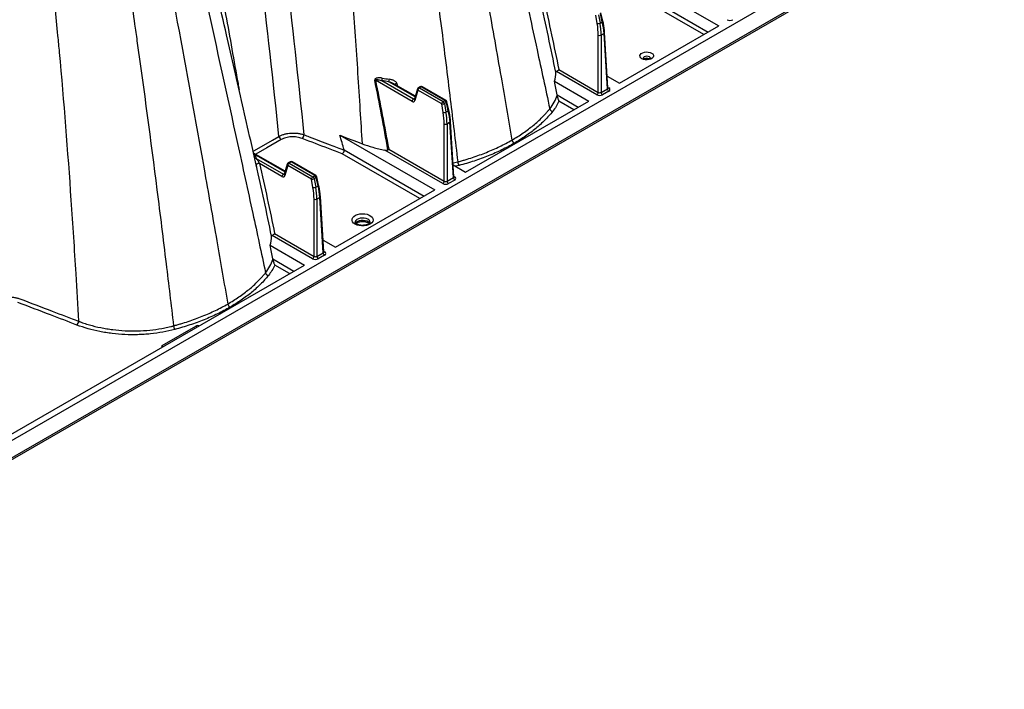
# Model space of a CAD drawing. Units: millimetres. Extents: x 848 to 35900, y 596 to 21728.
# Drawn here: x 3248 to 3717, y 12703 to 13022 of the extents above; entities that cross this region are included whole.
import ezdxf

# ---------------------------------------------------------------- set-up
doc = ezdxf.new("R2010")
doc.units = ezdxf.units.MM
doc.header["$LTSCALE"] = 85

msp = doc.modelspace()

# ---------------------------------------------------------------- linework, layer by layer
at = {"color": 7, "linetype": 'Continuous', "lineweight": 25}
for p, q in [((2610.09, 12446.63), (3716.56, 13085.38)), ((3717.05, 13086.47), (2610.58, 12447.72)), ((3671.11, 13068.23), (2610.58, 12456)), ((3535.79, 13045.47), (3580.98, 13019.39)), ((3573.85, 13015.27), (3536.88, 13036.62)), ((3537.81, 13038.48), (3575.94, 13016.47)), ((3522.97, 13020.51), (3522.26, 13024.54)), ((3523.59, 13024.73), (3524.3, 13020.69)), ((3525.39, 13021.33), (3524.47, 13025.24)), ((3525.67, 13021.72), (3524.75, 13025.63)), ((3524.3, 13020.69), (3525.39, 13021.33)), ((3533.66, 12992.07), (3580.98, 13019.39)), ((3523.47, 12987.68), (3523.47, 13014.99)), ((3526.22, 13015.8), (3524.82, 13014.99)), ((3524.82, 13014.99), (3524.82, 12987.68)), ((3527.81, 12989.41), (3526.22, 13015.8)), ((3528.09, 12989.81), (3526.5, 13016.22)), ((3504.68, 12998.53), (3523.47, 12987.68)), ((3434.75, 12983.4), (3417.25, 12993.5)), ((3522.8, 12986.54), (3503.51, 12997.68)), ((3527.75, 12995.48), (3533.66, 12992.07)), ((3420.24, 12993.3), (3435.42, 12984.54)), ((3436.18, 12985.58), (3423.7, 12992.79)), ((3436.26, 12985.86), (3425.68, 12991.97)), ((3427.5, 12991.89), (3427.82, 12990.73)), ((3437.28, 12989.31), (3435.84, 12984.45)), ((3438.6, 12990.37), (3437.72, 12989.86)), ((3439.08, 12990.33), (3438.2, 12989.82)), ((3438.2, 12989.82), (3449.5, 12983.29)), ((3450.38, 12983.8), (3439.08, 12990.33)), ((3450.86, 12983.85), (3439.56, 12990.37)), ((3502.62, 12992.96), (3518.91, 12983.56)), ((3524.82, 12987.68), (3527.81, 12989.41)), ((3528.08, 12990.06), (3528.49, 12989.82)), ((3435.42, 12984.54), (3435.96, 12984.85)), ((3435.84, 12984.45), (3435.83, 12984.43)), ((3437.52, 12988.68), (3436.08, 12983.82)), ((3448.83, 12982.15), (3437.52, 12988.68)), ((3503.8, 12986.46), (3513.87, 12980.64)), ((3528.49, 12988.27), (3525.49, 12986.54)), ((3449.54, 12978.11), (3448.83, 12982.15)), ((3449.5, 12983.29), (3450.38, 12983.8)), ((3451.04, 12982.85), (3450.15, 12982.34)), ((3450.15, 12982.34), (3450.86, 12978.3)), ((3451.95, 12978.93), (3451.04, 12982.85)), ((3452.23, 12979.33), (3451.31, 12983.24)), ((3460.22, 12949.68), (3518.91, 12983.56)), ((3511.79, 12979.44), (3504.7, 12983.53)), ((3450.86, 12978.3), (3451.95, 12978.93)), ((3450.04, 12945.29), (3450.04, 12972.6)), ((3452.78, 12973.4), (3451.38, 12972.6)), ((3451.38, 12972.6), (3451.38, 12945.29)), ((3454.38, 12947.02), (3452.78, 12973.4)), ((3454.66, 12947.41), (3453.06, 12973.82)), ((3400.29, 12967.25), (3445.48, 12941.16)), ((3374.19, 12950.03), (3359.13, 12958.72)), ((3359.46, 12958.21), (3359.2, 12958.43)), ((3374.11, 12949.75), (3359.46, 12958.21)), ((3360.35, 12956.22), (3373.35, 12948.71)), ((3438.35, 12937.05), (3401.38, 12958.39)), ((3402.31, 12960.26), (3440.44, 12938.25)), ((3449.36, 12944.15), (3421.64, 12960.15)), ((3423.57, 12960.57), (3450.04, 12945.29)), ((3360.62, 12952.17), (3360.41, 12953.09)), ((3372.68, 12947.57), (3362, 12953.73)), ((3375.22, 12953.48), (3373.78, 12948.62)), ((3375.46, 12952.85), (3374.02, 12947.99)), ((3386.76, 12946.32), (3375.46, 12952.85)), ((3376.54, 12954.54), (3375.66, 12954.04)), ((3377.01, 12954.5), (3376.13, 12953.99)), ((3376.13, 12953.99), (3387.44, 12947.46)), ((3388.32, 12947.97), (3377.01, 12954.5)), ((3388.79, 12948.02), (3377.49, 12954.54)), ((3454.32, 12953.09), (3460.22, 12949.68)), ((3457.1, 12952.81), (3455.46, 12952.43)), ((3373.35, 12948.71), (3373.89, 12949.02)), ((3373.78, 12948.62), (3373.77, 12948.6)), ((3387.44, 12947.46), (3388.32, 12947.97)), ((3388.97, 12947.02), (3388.09, 12946.51)), ((3389.89, 12943.1), (3388.97, 12947.02)), ((3390.17, 12943.5), (3389.25, 12947.41)), ((3451.38, 12945.29), (3454.38, 12947.02)), ((3454.64, 12947.67), (3455.05, 12947.43)), ((3387.47, 12942.28), (3386.76, 12946.32)), ((3388.09, 12946.51), (3388.8, 12942.47)), ((3388.8, 12942.47), (3389.89, 12943.1)), ((3455.05, 12945.88), (3452.06, 12944.15)), ((3390.72, 12937.57), (3389.32, 12936.77)), ((3392.31, 12911.19), (3390.72, 12937.57)), ((3392.59, 12911.58), (3391, 12937.99)), ((3398.16, 12913.85), (3445.48, 12941.16)), ((3387.97, 12909.46), (3387.97, 12936.77)), ((3389.32, 12936.77), (3389.32, 12909.46)), ((3387.3, 12908.32), (3368.01, 12919.45)), ((3369.18, 12920.31), (3387.97, 12909.46)), ((3367.12, 12914.74), (3383.41, 12905.33)), ((3392.25, 12917.26), (3398.16, 12913.85)), ((3389.32, 12909.46), (3392.31, 12911.19)), ((3392.99, 12910.05), (3389.99, 12908.32)), ((3392.58, 12911.84), (3392.99, 12911.6)), ((3189.22, 12793.23), (3383.41, 12905.33)), ((3368.29, 12908.24), (3378.37, 12902.42)), ((3376.28, 12901.22), (3369.2, 12905.31)), ((3315.55, 12866.91), (3331.67, 12876.22))]:
    msp.add_line(p, q, dxfattribs=at)
at = {"color": 7, "linetype": 'Continuous', "lineweight": 25, "flags": 128}
for points in [[(3544.3, 13003.77), (3543.74, 13004.2), (3543.42, 13004.71), (3543.35, 13005.24), (3543.55, 13005.76), (3543.99, 13006.23), (3544.65, 13006.61), (3545.46, 13006.87), (3546.37, 13006.98), (3547.3, 13006.95), (3548.17, 13006.76), (3548.91, 13006.44), (3549.46, 13006.01), (3549.79, 13005.51), (3549.86, 13004.97), (3549.66, 13004.45), (3549.21, 13003.98), (3548.56, 13003.6), (3547.74, 13003.34), (3546.84, 13003.23), (3545.91, 13003.27), (3545.04, 13003.45), (3544.3, 13003.77)], [(3547.85, 13004.62), (3547.28, 13004.84), (3546.6, 13004.92), (3545.93, 13004.84), (3545.36, 13004.62), (3544.98, 13004.29), (3544.84, 13003.9), (3544.84, 13003.89)], [(3548.36, 13003.89), (3548.36, 13003.9), (3548.23, 13004.29), (3547.85, 13004.62)], [(3358.93, 12959.6), (3359.63, 12960), (3368.12, 12964.9), (3371.26, 12966.71)], [(3372.29, 12965.15), (3365.42, 12961.19), (3360.14, 12958.14)], [(3359.46, 12958.21), (3359.3, 12958.2), (3359.24, 12958.2)], [(3362, 12953.73), (3361.77, 12953.75), (3361.51, 12953.73), (3361.22, 12953.68), (3360.95, 12953.59), (3360.71, 12953.49), (3360.53, 12953.38), (3360.42, 12953.26), (3360.4, 12953.16)], [(3454.26, 12954.03), (3456.48, 12954.55), (3456.48, 12954.55), (3456.48, 12954.55)], [(3407.53, 12924.82), (3406.81, 12925.35), (3406.31, 12925.97), (3406.07, 12926.63), (3406.11, 12927.31), (3406.41, 12927.96), (3406.97, 12928.55), (3407.75, 12929.06), (3408.71, 12929.45), (3409.8, 12929.7), (3410.96, 12929.8), (3412.12, 12929.74), (3413.24, 12929.52), (3414.23, 12929.17), (3415.06, 12928.69), (3415.68, 12928.11), (3416.05, 12927.47), (3416.15, 12926.8), (3415.98, 12926.13), (3415.54, 12925.5), (3414.87, 12924.95), (3414, 12924.5), (3412.97, 12924.18), (3411.83, 12924), (3410.66, 12923.98), (3409.51, 12924.12), (3408.45, 12924.4), (3407.53, 12924.82)], [(3413.61, 12927.13), (3412.84, 12927.46), (3411.94, 12927.67), (3410.98, 12927.73), (3410.03, 12927.63), (3409.16, 12927.39), (3408.43, 12927.02), (3407.9, 12926.56), (3407.61, 12926.03), (3407.56, 12925.65)], [(3407.72, 12925.29), (3407.74, 12925.32), (3408.15, 12925.82), (3408.78, 12926.24), (3409.59, 12926.54), (3410.5, 12926.71), (3411.46, 12926.73), (3412.4, 12926.6), (3413.23, 12926.33), (3413.91, 12925.94), (3414.38, 12925.45), (3414.47, 12925.31)]]:
    msp.add_lwpolyline(points, dxfattribs=at)
at = {"color": 7, "linetype": 'Continuous', "lineweight": 25}
for centre, radius, start, end in [((3525.23, 13021.73), 0.439, 291.6203, 357.9606), ((3523.36, 13022.55), 2.08, 259.3116, 296.7848), ((3524.15, 13016.4), 1.56, 244.4741, 295.5259), ((3526.01, 13016.24), 0.485, 295.2558, 357.6413), ((3546.6, 13001.22), 2.72, 65.1796, 114.8672), ((3416.98, 12992.1), 1.42, 78.9653, 92.1026), ((3417.26, 12994.61), 3.25, 336.34, 357.6494), ((3419.55, 12994.09), 4.35, 342.5421, 358.2611), ((3427.74, 12990.09), 1.82, 97.8409, 131.002), ((3437.9, 12989.18), 0.628, 168.1574, 233.4014), ((3438.2, 12989.04), 0.953, 119.9973, 163.4659), ((3438.99, 12988.58), 1.47, 122.6951, 176.1501), ((3437.92, 12989.44), 0.472, 53.8497, 114.8398), ((3439.08, 12989.55), 0.953, 60.0027, 119.9973), ((3438.8, 12989.95), 0.472, 53.8497, 114.8398), ((3439.36, 12989.96), 0.459, 64.1987, 127.1117), ((3529.28, 12989.51), 1.47, 183.8499, 237.3049), ((3528.2, 12990.25), 0.519, 258.5647, 304.3204), ((3436.21, 12983.3), 1.47, 122.6951, 176.1501), ((3436.46, 12984.32), 0.628, 168.1574, 233.4014), ((3522, 12987.78), 1.47, 302.6951, 356.1501), ((3526.29, 12987.78), 1.47, 183.8499, 237.3049), ((3450.3, 12982.05), 1.47, 122.6951, 176.1501), ((3449.22, 12984.2), 2.08, 259.3116, 296.7848), ((3448.69, 12982.04), 1.49, 11.6278, 57.0661), ((3450.66, 12983.42), 0.471, 65.1394, 126.171), ((3449.57, 12982.55), 1.49, 11.6278, 57.0661), ((3450.38, 12983.02), 0.953, 13.2198, 60.0027), ((3450.87, 12983.26), 0.439, 291.6203, 357.9606), ((3502.17, 12980.37), 1.88, 195.3701, 255.0879), ((3449.92, 12980.16), 2.08, 259.3116, 296.7848), ((3451.79, 12979.34), 0.439, 291.6203, 357.9606), ((3450.71, 12974.01), 1.56, 244.4741, 295.5259), ((3452.58, 12973.84), 0.485, 295.2558, 357.6413), ((3373.57, 12967.13), 2.35, 190.1891, 237.0624), ((3380.28, 12967.71), 2.87, 315.1884, 355.4032), ((3484.64, 12965.36), 2.35, 190.1233, 237.0708), ((3360.2, 12957.12), 0.914, 233.1547, 279.0847), ((3375.83, 12953.35), 0.628, 168.1574, 233.4014), ((3376.13, 12953.21), 0.953, 119.9973, 163.4659), ((3376.93, 12952.75), 1.47, 122.6951, 176.1501), ((3375.85, 12953.61), 0.472, 53.8497, 114.8398), ((3377.01, 12953.72), 0.953, 60.0027, 119.9973), ((3376.73, 12954.12), 0.472, 53.8497, 114.8398), ((3377.29, 12954.12), 0.471, 65.1394, 126.171), ((3460.08, 12954.84), 3.61, 184.744, 214.2835), ((3374.15, 12947.47), 1.47, 122.6951, 176.1501), ((3374.39, 12948.49), 0.628, 168.1574, 233.4014), ((3388.23, 12946.22), 1.47, 122.6951, 176.1501), ((3386.62, 12946.21), 1.49, 11.6278, 57.0661), ((3388.6, 12947.59), 0.471, 65.1394, 126.171), ((3387.51, 12946.72), 1.49, 11.6278, 57.0661), ((3388.32, 12947.19), 0.953, 13.2198, 60.0027), ((3388.81, 12947.43), 0.439, 291.6203, 357.9606), ((3455.85, 12947.12), 1.47, 183.8499, 237.3049), ((3454.76, 12947.86), 0.519, 258.5647, 304.3204), ((3387.15, 12948.37), 2.08, 259.3116, 296.7848), ((3387.86, 12944.33), 2.08, 259.3116, 296.7848), ((3389.73, 12943.51), 0.439, 291.6203, 357.9606), ((3448.57, 12945.39), 1.47, 302.6951, 356.1501), ((3452.85, 12945.39), 1.47, 183.8499, 237.3049), ((3390.51, 12938.01), 0.485, 295.2558, 357.6413), ((3388.65, 12938.18), 1.56, 244.4741, 295.5259), ((3412.9, 12925.52), 1.76, 4.3365, 66.0322), ((3386.5, 12909.56), 1.47, 302.6951, 356.1501), ((3390.79, 12909.56), 1.47, 183.8499, 237.3049), ((3393.78, 12911.29), 1.47, 183.8499, 237.3049), ((3392.69, 12912.03), 0.519, 258.5647, 304.3204), ((3366.67, 12902.15), 1.88, 195.3701, 255.0879), ((3349.14, 12887.14), 2.35, 190.1233, 237.0708), ((3272.87, 12878.73), 2.87, 315.2495, 355.4559), ((3324.58, 12876.62), 3.61, 184.744, 214.2835), ((3331.19, 12875.47), 0.886, 13.7746, 57.3198), ((3315.07, 12866.17), 0.886, 13.7746, 57.3198)]:
    msp.add_arc(centre, radius, start, end, dxfattribs=at)
for centre, major_axis, ratio, start_param, end_param in [((3586.21, 13023.15), (1.91, 0), 0.577991, 3.9276, 5.497178), ((3503.92, 13025.46), (-13.06, 24.36), 0.597163, 3.980697, 4.20759), ((3504.6, 13025.82), (-13.54, 25.18), 0.596517, 3.980031, 4.206924), ((3506.04, 13026.66), (-14.99, 24.35), 0.557587, 3.946205, 4.173098), ((3527.14, 12989.83), (0.956, -0.057), 0.573806, 5.532753, 6.352401), ((3527.14, 12989.05), (1.91, 0), 0.576585, 5.498396, 7.067974), ((3435.47, 12985.34), (-0.422, 0.855), 0.616083, 2.396361, 3.006242), ((3524.15, 12987.32), (1.91, 0), 0.577991, 3.9276, 5.497178), ((3524.15, 12988.1), (0.953, 0), 0.619674, 3.9276, 5.497178), ((3434.79, 12984.98), (-0.9, 1.68), 0.597163, 2.374994, 3.683991), ((3430.49, 12983.07), (-13.06, 24.36), 0.597163, 3.980697, 4.20759), ((3431.16, 12983.43), (-13.54, 25.18), 0.596517, 3.980031, 4.206924), ((3432.61, 12984.26), (-14.99, 24.35), 0.557587, 3.946205, 4.173098), ((3372.73, 12949.15), (-0.9, 1.68), 0.597163, 2.374994, 3.683991), ((3373.4, 12949.51), (-0.422, 0.855), 0.616083, 2.396361, 3.006242), ((3453.7, 12947.43), (0.956, -0.057), 0.573806, 5.532753, 6.352401), ((3453.7, 12946.65), (1.91, 0), 0.576585, 5.498396, 7.067974), ((3368.42, 12947.24), (-13.06, 24.36), 0.597163, 3.980697, 4.20759), ((3369.1, 12947.6), (-13.54, 25.18), 0.596517, 3.980031, 4.206924), ((3370.54, 12948.43), (-14.99, 24.35), 0.557587, 3.946205, 4.173098), ((3450.71, 12944.93), (1.91, 0), 0.577991, 3.9276, 5.497178), ((3450.71, 12945.7), (0.953, 0), 0.619674, 3.9276, 5.497178), ((3388.65, 12909.88), (0.953, 0), 0.619674, 3.9276, 5.497178), ((3391.64, 12911.6), (0.956, -0.057), 0.573806, 5.532753, 6.352401), ((3391.64, 12910.82), (1.91, 0), 0.576585, 5.498396, 7.067974), ((3388.65, 12909.1), (1.91, 0), 0.577991, 3.9276, 5.497178), ((3332.48, 12875.75), (1.14, 0), 0.577464, 0.977592, 2.356042), ((3316.36, 12866.44), (1.14, 0), 0.577112, 2.356347, 3.734797)]:
    msp.add_ellipse(centre, major_axis=major_axis, ratio=ratio, start_param=start_param, end_param=end_param, dxfattribs=at)
for points, knots in [([(3424.63, 13305.56), (3437.01, 13262.41), (3447.72, 13219.93), (3459.48, 13166.46), (3463.99, 13146.05), (3468.98, 13123.49), (3476.45, 13089.57), (3484.62, 13052.43), (3493.89, 13010), (3498.33, 12989.38), (3500.36, 12979.88)], [0, 0, 0, 0, 0.3729743, 0.3729743, 0.4774786, 0.5590589, 0.5825661, 0.7909914, 0.8954957, 0.9824814, 0.9824814, 0.9824814, 0.9824814]), ([(3414.07, 13298.09), (3426.47, 13254.88), (3436.82, 13211.86), (3447.34, 13157.39), (3451.31, 13136.61), (3455.64, 13113.61), (3462.09, 13078.94), (3469.06, 13040.67), (3476.84, 12996.68), (3480.58, 12975.11), (3482.33, 12964.95)], [0, 0, 0, 0, 0.3729743, 0.3729743, 0.4774786, 0.5590589, 0.5825661, 0.7909914, 0.8954957, 0.9856401, 0.9856401, 0.9856401, 0.9856401]), ([(3399.57, 13291.09), (3411.95, 13247.94), (3421.32, 13204.68), (3430.28, 13149.6), (3433.58, 13128.5), (3437.01, 13105.04), (3442.01, 13069.69), (3447.21, 13030.84), (3452.7, 12986.22), (3455.29, 12964.54), (3456.48, 12954.55)], [0, 0, 0, 0, 0.3729743, 0.3729743, 0.4774786, 0.5590589, 0.5825661, 0.7909914, 0.8954957, 0.9824814, 0.9824814, 0.9824814, 0.9824814]), ([(3371.26, 12966.71), (3368.5, 12992.9), (3365.64, 13019.13), (3360.99, 13058.42), (3359.38, 13071.52), (3357.28, 13087.86), (3356.86, 13091.13), (3355.99, 13097.67), (3355.55, 13100.94), (3354.21, 13110.74), (3353.27, 13117.28), (3351.32, 13130.36), (3350.3, 13136.9), (3348.2, 13149.98), (3347.11, 13156.52), (3344.83, 13169.59), (3343.64, 13176.13), (3341.18, 13189.19), (3339.9, 13195.71), (3335.95, 13215.27), (3333.14, 13228.29), (3328.7, 13247.82), (3327.18, 13254.32), (3324.07, 13267.33), (3322.48, 13273.84), (3320.85, 13280.34)], [0, 0, 0, 0, 0.25, 0.25, 0.375, 0.375, 0.40625, 0.40625, 0.4375, 0.4375, 0.5, 0.5, 0.5625, 0.5625, 0.625, 0.625, 0.6875, 0.6875, 0.75, 0.75, 0.875, 0.875, 0.9375, 0.9375, 1, 1, 1, 1]), ([(3332.32, 13283.55), (3333.96, 13277), (3335.57, 13270.44), (3338.71, 13257.33), (3340.25, 13250.77), (3344.73, 13231.1), (3347.57, 13217.97), (3351.56, 13198.26), (3352.84, 13191.68), (3355.33, 13178.52), (3356.53, 13171.94), (3358.82, 13158.76), (3359.92, 13152.17), (3362.05, 13138.99), (3363.07, 13132.4), (3365.03, 13119.22), (3365.98, 13112.63), (3367.34, 13102.75), (3367.78, 13099.45), (3368.65, 13092.87), (3369.08, 13089.57), (3371.2, 13073.1), (3372.82, 13059.91), (3377.5, 13020.3), (3380.37, 12993.88), (3383.14, 12967.48)], [0, 0, 0, 0, 0.0625, 0.0625, 0.125, 0.125, 0.25, 0.25, 0.3125, 0.3125, 0.375, 0.375, 0.4375, 0.4375, 0.5, 0.5, 0.5625, 0.5625, 0.59375, 0.59375, 0.625, 0.625, 0.75, 0.75, 1, 1, 1, 1]), ([(3368.46, 13284.18), (3380.69, 13241.53), (3388.29, 13198.87), (3395.63, 13144.33), (3398.21, 13123.21), (3400.62, 13099.55), (3403.92, 13064.08), (3406.91, 13025.97), (3409.48, 12985.73), (3410.52, 12968.6), (3410.84, 12963.21)], [0, 0, 0, 0, 0.3729743, 0.3729743, 0.4774786, 0.5590589, 0.5825661, 0.7909914, 0.8954957, 0.9430974, 0.9430974, 0.9430974, 0.9430974]), ([(3294.51, 13265.13), (3297.48, 13253.48), (3303.41, 13230.17), (3311.68, 13195.35), (3319.5, 13160.63), (3326.8, 13126.03), (3333.56, 13091.8), (3339.78, 13058.1), (3345.84, 13024.86), (3349.96, 13001.9), (3352.04, 12990), (3352.21, 12989.07)], [0, 0, 0, 0, 0.125252, 0.250413, 0.375538, 0.500681, 0.625896, 0.748462, 0.86941, 0.989786, 1, 1, 1, 1]), ([(3360.41, 12953.09), (3359.53, 12956.98), (3357.36, 12966.52), (3353.89, 12981.69), (3350.05, 12998.49), (3346.06, 13016), (3341.92, 13034.1), (3337.68, 13052.72), (3333.51, 13070.92), (3329.39, 13088.87), (3325.31, 13106.63), (3321.25, 13124.17), (3317.17, 13141.33), (3313.08, 13158.08), (3309.01, 13174.31), (3304.95, 13190.03), (3300.9, 13205.23), (3296.86, 13219.99), (3294.09, 13229.73), (3292.73, 13234.51)], [0, 0, 0, 0, 0.042671, 0.104829, 0.166133, 0.226367, 0.295703, 0.362999, 0.428373, 0.49227, 0.556077, 0.618451, 0.678978, 0.737652, 0.794476, 0.848491, 0.90074, 0.951238, 1, 1, 1, 1]), ([(3289.13, 13227.34), (3301.51, 13184.19), (3312.22, 13141.7), (3323.98, 13088.24), (3328.49, 13067.83), (3333.47, 13045.27), (3340.95, 13011.35), (3349.12, 12974.21), (3358.39, 12931.78), (3362.83, 12911.16), (3364.86, 12901.65)], [0, 0, 0, 0, 0.3729743, 0.3729743, 0.4774786, 0.5590589, 0.5825661, 0.7909914, 0.8954957, 0.9824814, 0.9824814, 0.9824814, 0.9824814]), ([(3278.57, 13219.87), (3290.97, 13176.66), (3301.32, 13133.64), (3311.84, 13079.17), (3315.81, 13058.39), (3320.14, 13035.39), (3326.59, 13000.71), (3333.56, 12962.44), (3341.34, 12918.46), (3345.08, 12896.88), (3346.83, 12886.73)], [0, 0, 0, 0, 0.3729743, 0.3729743, 0.4774786, 0.5590589, 0.5825661, 0.7909914, 0.8954957, 0.9856401, 0.9856401, 0.9856401, 0.9856401]), ([(3264.07, 13212.87), (3276.45, 13169.72), (3285.82, 13126.46), (3294.78, 13071.38), (3298.08, 13050.27), (3301.5, 13026.82), (3306.51, 12991.47), (3311.71, 12952.61), (3317.2, 12908), (3319.79, 12886.31), (3320.98, 12876.32)], [0, 0, 0, 0, 0.3729743, 0.3729743, 0.4774786, 0.5590589, 0.5825661, 0.7909914, 0.8954957, 0.9824814, 0.9824814, 0.9824814, 0.9824814]), ([(3232.96, 13205.95), (3245.19, 13163.31), (3252.79, 13120.65), (3260.13, 13066.11), (3262.71, 13044.99), (3265.12, 13021.32), (3268.42, 12985.86), (3271.4, 12947.74), (3274.11, 12905.39), (3275.28, 12886.08), (3275.73, 12878.51)], [0, 0, 0, 0, 0.3729743, 0.3729743, 0.4774786, 0.5590589, 0.5825661, 0.7909914, 0.8954957, 0.9621431, 0.9621431, 0.9621431, 0.9621431]), ([(3503.22, 12997.28), (3502.07, 13002.95), (3500.89, 13008.63), (3498.45, 13019.99), (3497.2, 13025.68), (3495.9, 13031.38)], [0, 0, 0, 0, 0.5, 0.5, 1, 1, 1, 1]), ([(3497.5, 13031.96), (3498.78, 13026.37), (3500.01, 13020.79), (3502.39, 13009.65), (3503.55, 13004.09), (3504.68, 12998.53)], [0, 0, 0, 0, 0.5, 0.5, 1, 1, 1, 1]), ([(3526.5, 13016.22), (3526.47, 13016.59), (3526.39, 13017.69), (3526.14, 13019.52), (3525.82, 13021), (3525.67, 13021.72)], [0, 0, 0, 0, 0.213222, 0.617555, 1, 1, 1, 1]), ([(3548.39, 13004.02), (3548.39, 13004.03), (3548.4, 13004.05), (3548.33, 13003.95), (3548.04, 13003.77), (3547.57, 13003.6), (3546.97, 13003.5), (3546.31, 13003.49), (3545.67, 13003.59), (3545.26, 13003.73), (3545.03, 13003.86), (3544.87, 13003.96), (3544.8, 13004.05), (3544.81, 13004.03), (3544.81, 13004.02)], [0, 0, 0, 0, 0.019289, 0.118995, 0.221086, 0.324827, 0.435599, 0.550169, 0.665649, 0.77822, 0.821468, 0.877843, 0.979686, 1, 1, 1, 1]), ([(3503.51, 12997.68), (3503.56, 12997.7), (3503.61, 12997.73), (3503.73, 12997.8), (3503.78, 12997.84), (3503.95, 12997.95), (3504.07, 12998.03), (3504.39, 12998.26), (3504.56, 12998.41), (3504.68, 12998.53)], [0, 0, 0, 0, 0.125, 0.125, 0.25, 0.25, 0.5, 0.5, 1, 1, 1, 1]), ([(3420.51, 12994.47), (3420.14, 12994.54), (3419.78, 12994.58), (3419.24, 12994.61), (3419.06, 12994.61), (3418.71, 12994.61), (3418.53, 12994.6), (3418.18, 12994.56), (3418.02, 12994.53), (3417.69, 12994.45), (3417.53, 12994.39), (3417.24, 12994.24), (3417.1, 12994.14), (3416.97, 12993.94), (3416.94, 12993.87), (3416.91, 12993.7), (3416.91, 12993.61), (3416.93, 12993.52)], [0, 0, 0, 0, 0.25, 0.25, 0.375, 0.375, 0.5, 0.5, 0.625, 0.625, 0.75, 0.75, 0.875, 0.875, 0.9375, 0.9375, 1, 1, 1, 1]), ([(3417.25, 12993.5), (3417.24, 12993.54), (3417.23, 12993.57), (3417.23, 12993.65), (3417.25, 12993.68), (3417.29, 12993.73), (3417.31, 12993.74), (3417.36, 12993.77), (3417.39, 12993.78), (3417.48, 12993.81), (3417.55, 12993.82), (3417.67, 12993.83), (3417.74, 12993.83), (3417.94, 12993.83), (3418.07, 12993.82), (3418.33, 12993.78), (3418.47, 12993.76), (3418.87, 12993.69), (3419.15, 12993.62), (3419.69, 12993.48), (3419.96, 12993.39), (3420.24, 12993.3)], [0, 0, 0, 0, 0.03125, 0.03125, 0.0625, 0.0625, 0.09375, 0.09375, 0.125, 0.125, 0.1875, 0.1875, 0.25, 0.25, 0.375, 0.375, 0.5, 0.5, 0.75, 0.75, 1, 1, 1, 1]), ([(3427.5, 12991.89), (3427.45, 12992.06), (3427.37, 12992.22), (3427.16, 12992.5), (3427.04, 12992.64), (3426.77, 12992.88), (3426.62, 12992.99), (3426.31, 12993.19), (3426.15, 12993.27), (3425.82, 12993.44), (3425.65, 12993.51), (3425.31, 12993.64), (3425.14, 12993.69), (3424.61, 12993.84), (3424.26, 12993.91), (3423.9, 12993.96)], [0, 0, 0, 0, 0.125, 0.125, 0.25, 0.25, 0.375, 0.375, 0.5, 0.5, 0.625, 0.625, 0.75, 0.75, 1, 1, 1, 1]), ([(3503.51, 12997.68), (3503.46, 12997.65), (3503.42, 12997.62), (3503.35, 12997.56), (3503.32, 12997.53), (3503.25, 12997.43), (3503.22, 12997.35), (3503.22, 12997.28)], [0, 0, 0, 0, 0.25, 0.25, 0.5, 0.5, 1, 1, 1, 1]), ([(3423.7, 12992.79), (3424.2, 12992.63), (3424.88, 12992.41), (3425.51, 12992.05), (3425.67, 12991.95)], [0, 0, 0, 0, 0.753097, 1, 1, 1, 1]), ([(3528.12, 12989.7), (3528.12, 12989.69), (3528.14, 12989.68), (3528.09, 12989.74), (3528.1, 12989.79), (3528.1, 12989.8)], [0, 0, 0, 0, 0.0909444, 0.7521863, 1, 1, 1, 1]), ([(3500.36, 12979.88), (3501.16, 12980.88), (3501.86, 12981.92), (3503.02, 12984.04), (3503.48, 12985.11), (3503.83, 12986.21)], [0, 0, 0, 0, 0.5, 0.5, 1, 1, 1, 1]), ([(3503.83, 12986.21), (3503.85, 12986.07), (3503.88, 12985.93), (3503.94, 12985.65), (3503.97, 12985.51), (3504.04, 12985.26), (3504.08, 12985.13), (3504.16, 12984.89), (3504.19, 12984.78), (3504.31, 12984.45), (3504.39, 12984.24), (3504.55, 12983.87), (3504.63, 12983.69), (3504.7, 12983.53)], [0, 0, 0, 0, 0.125, 0.125, 0.25, 0.25, 0.375, 0.375, 0.5, 0.5, 0.75, 0.75, 1, 1, 1, 1]), ([(3482.33, 12964.95), (3484.2, 12966.03), (3485.98, 12967.15), (3488.52, 12968.9), (3489.34, 12969.49), (3490.94, 12970.7), (3491.72, 12971.32), (3493.99, 12973.2), (3495.41, 12974.49), (3497.38, 12976.47), (3498.01, 12977.14), (3498.92, 12978.16), (3499.22, 12978.5), (3499.65, 12979.01), (3499.79, 12979.18), (3500.08, 12979.53), (3500.22, 12979.7), (3500.36, 12979.88)], [0, 0, 0, 0, 0.25, 0.25, 0.375, 0.375, 0.5, 0.5, 0.75, 0.75, 0.875, 0.875, 0.9375, 0.9375, 0.96875, 0.96875, 1, 1, 1, 1]), ([(3453.06, 12973.82), (3453.03, 12974.2), (3452.95, 12975.3), (3452.71, 12977.13), (3452.39, 12978.61), (3452.23, 12979.33)], [0, 0, 0, 0, 0.213222, 0.617555, 1, 1, 1, 1]), ([(3501.69, 12978.55), (3500.56, 12977.15), (3499.33, 12975.77), (3496.66, 12973.08), (3495.22, 12971.77), (3492.91, 12969.86), (3492.12, 12969.24), (3490.49, 12968.01), (3489.65, 12967.4), (3487.07, 12965.63), (3485.26, 12964.49), (3483.36, 12963.39)], [0, 0, 0, 0, 0.25, 0.25, 0.5, 0.5, 0.625, 0.625, 0.75, 0.75, 1, 1, 1, 1]), ([(3371.26, 12966.71), (3371.64, 12966.93), (3372.06, 12967.12), (3372.93, 12967.47), (3373.4, 12967.62), (3374.38, 12967.89), (3374.89, 12968), (3375.92, 12968.17), (3376.45, 12968.23), (3377.53, 12968.29), (3378.07, 12968.3), (3379.13, 12968.27), (3379.66, 12968.23), (3380.72, 12968.1), (3381.22, 12968.01), (3382.21, 12967.78), (3382.68, 12967.64), (3383.14, 12967.48)], [0, 0, 0, 0, 0.125, 0.125, 0.25, 0.25, 0.375, 0.375, 0.5, 0.5, 0.625, 0.625, 0.75, 0.75, 0.875, 0.875, 1, 1, 1, 1]), ([(3382.31, 12965.69), (3381.93, 12965.84), (3381.53, 12965.97), (3380.71, 12966.18), (3380.28, 12966.27), (3379.39, 12966.4), (3378.94, 12966.44), (3378.04, 12966.48), (3377.59, 12966.48), (3376.68, 12966.44), (3376.23, 12966.39), (3375.36, 12966.26), (3374.93, 12966.17), (3374.1, 12965.94), (3373.71, 12965.81), (3372.97, 12965.51), (3372.62, 12965.34), (3372.29, 12965.15)], [0, 0, 0, 0, 0.125, 0.125, 0.25, 0.25, 0.375, 0.375, 0.5, 0.5, 0.625, 0.625, 0.75, 0.75, 0.875, 0.875, 1, 1, 1, 1]), ([(3401.38, 12958.39), (3399.21, 12959.22), (3397.03, 12960.06), (3394.86, 12960.89), (3390.68, 12962.49), (3386.5, 12964.09), (3382.31, 12965.69)], [0, 0, 0, 0, 0.01057842, 0.01057842, 0.01057842, 0.03095323, 0.03095323, 0.03095323, 0.03095323]), ([(3383.14, 12967.48), (3383.97, 12967.16), (3384.8, 12966.84), (3385.64, 12966.53), (3388.97, 12965.25), (3392.3, 12963.97), (3395.64, 12962.7), (3395.65, 12962.69), (3395.67, 12962.68), (3395.68, 12962.68), (3397.9, 12961.83), (3400.11, 12960.98), (3402.33, 12960.14)], [0, 0, 0, 0, 0.00406, 0.00406, 0.00406, 0.0203, 0.0203, 0.0203, 0.02037422, 0.02037422, 0.02037422, 0.03115427, 0.03115427, 0.03115427, 0.03115427]), ([(3410.84, 12963.21), (3412.53, 12962.56), (3414.27, 12961.99), (3416.97, 12961.22), (3417.89, 12960.99), (3419.28, 12960.65), (3419.75, 12960.55), (3420.69, 12960.34), (3421.17, 12960.24), (3421.64, 12960.15)], [0, 0, 0, 0, 0.5, 0.5, 0.75, 0.75, 0.875, 0.875, 1, 1, 1, 1]), ([(3456.48, 12954.55), (3456.78, 12954.63), (3457.08, 12954.71), (3457.68, 12954.87), (3458.57, 12955.12), (3459.45, 12955.37), (3461.21, 12955.9), (3462.37, 12956.26), (3464.65, 12957.02), (3465.78, 12957.41), (3468.01, 12958.22), (3469.11, 12958.65), (3472.36, 12959.95), (3474.46, 12960.88), (3478.51, 12962.84), (3480.46, 12963.87), (3482.33, 12964.95)], [0, 0, 0, 0, 0.03125, 0.03125, 0.0625, 0.125, 0.125, 0.25, 0.25, 0.375, 0.375, 0.5, 0.5, 0.75, 0.75, 1, 1, 1, 1]), ([(3483.36, 12963.39), (3481.46, 12962.29), (3479.49, 12961.25), (3475.37, 12959.25), (3473.23, 12958.31), (3469.93, 12956.98), (3468.81, 12956.55), (3466.55, 12955.72), (3465.4, 12955.33), (3461.92, 12954.17), (3459.53, 12953.46), (3457.1, 12952.81)], [0, 0, 0, 0, 0.25, 0.25, 0.5, 0.5, 0.625, 0.625, 0.75, 0.75, 1, 1, 1, 1]), ([(3362, 12953.73), (3361.97, 12953.8), (3361.94, 12953.87), (3361.87, 12954.01), (3361.84, 12954.07), (3361.74, 12954.27), (3361.67, 12954.39), (3361.46, 12954.74), (3361.32, 12954.95), (3361.04, 12955.35), (3360.9, 12955.54), (3360.62, 12955.89), (3360.49, 12956.06), (3360.35, 12956.22)], [0, 0, 0, 0, 0.0625, 0.0625, 0.125, 0.125, 0.25, 0.25, 0.5, 0.5, 0.75, 0.75, 1, 1, 1, 1]), ([(3402.33, 12960.14), (3402.31, 12959.98), (3402.28, 12959.81), (3402.2, 12959.56), (3402.16, 12959.47), (3402.09, 12959.31), (3402.05, 12959.22), (3401.97, 12959.07), (3401.92, 12958.99), (3401.82, 12958.84), (3401.77, 12958.77), (3401.66, 12958.65), (3401.61, 12958.59), (3401.49, 12958.48), (3401.44, 12958.43), (3401.38, 12958.39)], [0, 0, 0, 0, 0.25, 0.25, 0.375, 0.375, 0.5, 0.5, 0.625, 0.625, 0.75, 0.75, 0.875, 0.875, 1, 1, 1, 1]), ([(3421.64, 12960.15), (3421.92, 12960.1), (3422.19, 12960.07), (3422.6, 12960.08), (3422.73, 12960.09), (3422.93, 12960.14), (3422.99, 12960.16), (3423.11, 12960.21), (3423.17, 12960.24), (3423.22, 12960.28)], [0, 0, 0, 0, 0.5, 0.5, 0.75, 0.75, 0.875, 0.875, 1, 1, 1, 1]), ([(3423.22, 12960.28), (3423.29, 12960.33), (3423.36, 12960.38), (3423.47, 12960.48), (3423.52, 12960.53), (3423.57, 12960.57)], [0, 0, 0, 0, 0.5, 0.5, 1, 1, 1, 1]), ([(3360.25, 12953.81), (3360.25, 12953.79), (3360.3, 12953.58), (3360.35, 12953.36), (3360.4, 12953.16)], [0, 0, 0, 0, 0.0775451, 1, 1, 1, 1]), ([(3367.72, 12919.06), (3366.57, 12924.73), (3365.39, 12930.4), (3362.95, 12941.77), (3361.7, 12947.46), (3360.4, 12953.16)], [0, 0, 0, 0, 0.5, 0.5, 1, 1, 1, 1]), ([(3362, 12953.73), (3363.27, 12948.15), (3364.5, 12942.57), (3366.89, 12931.43), (3368.05, 12925.86), (3369.18, 12920.31)], [0, 0, 0, 0, 0.5, 0.5, 1, 1, 1, 1]), ([(3454.69, 12947.3), (3454.69, 12947.3), (3454.7, 12947.29), (3454.66, 12947.35), (3454.67, 12947.4), (3454.67, 12947.41)], [0, 0, 0, 0, 0.090944, 0.752186, 1, 1, 1, 1]), ([(3391, 12937.99), (3390.97, 12938.37), (3390.89, 12939.47), (3390.64, 12941.3), (3390.32, 12942.78), (3390.17, 12943.5)], [0, 0, 0, 0, 0.213222, 0.617555, 1, 1, 1, 1]), ([(3408.28, 12924.9), (3408.2, 12924.95), (3407.95, 12925.1), (3407.68, 12925.36), (3407.57, 12925.58), (3407.55, 12925.62), (3407.56, 12925.65), (3407.56, 12925.65)], [0, 0, 0, 0, 0.14561, 0.420327, 0.698234, 0.995811, 1, 1, 1, 1]), ([(3407.92, 12925.16), (3407.99, 12925.22), (3408.16, 12925.37), (3408.67, 12925.64), (3409.39, 12925.89), (3410.24, 12926.05), (3411.16, 12926.11), (3412.07, 12926.04), (3412.92, 12925.86), (3413.63, 12925.6), (3414.1, 12925.34), (3414.24, 12925.2), (3414.28, 12925.16)], [0, 0, 0, 0, 0.064656, 0.17256, 0.281749, 0.393372, 0.506794, 0.620908, 0.734318, 0.845735, 0.954405, 1, 1, 1, 1]), ([(3414.64, 12925.65), (3414.64, 12925.62), (3414.65, 12925.57), (3414.51, 12925.34), (3414.17, 12925.03), (3413.61, 12924.72), (3412.89, 12924.46), (3412.05, 12924.29), (3411.14, 12924.22), (3410.22, 12924.28), (3409.36, 12924.45), (3408.71, 12924.67), (3408.4, 12924.84), (3408.28, 12924.9)], [0, 0, 0, 0, 0.105982, 0.193733, 0.287426, 0.378132, 0.469788, 0.563477, 0.658742, 0.75468, 0.850158, 0.944058, 1, 1, 1, 1]), ([(3368.01, 12919.45), (3367.96, 12919.43), (3367.92, 12919.4), (3367.85, 12919.34), (3367.82, 12919.31), (3367.75, 12919.2), (3367.72, 12919.13), (3367.72, 12919.06)], [0, 0, 0, 0, 0.25, 0.25, 0.5, 0.5, 1, 1, 1, 1]), ([(3368.01, 12919.45), (3368.06, 12919.48), (3368.11, 12919.51), (3368.22, 12919.58), (3368.28, 12919.61), (3368.45, 12919.73), (3368.57, 12919.81), (3368.88, 12920.04), (3369.06, 12920.19), (3369.18, 12920.31)], [0, 0, 0, 0, 0.125, 0.125, 0.25, 0.25, 0.5, 0.5, 1, 1, 1, 1]), ([(3392.62, 12911.47), (3392.62, 12911.47), (3392.64, 12911.46), (3392.59, 12911.52), (3392.6, 12911.57), (3392.6, 12911.58)], [0, 0, 0, 0, 0.0909444, 0.7521863, 1, 1, 1, 1]), ([(3364.86, 12901.65), (3365.66, 12902.66), (3366.36, 12903.7), (3367.52, 12905.82), (3367.98, 12906.89), (3368.33, 12907.99)], [0, 0, 0, 0, 0.5, 0.5, 1, 1, 1, 1]), ([(3368.33, 12907.99), (3368.35, 12907.85), (3368.38, 12907.7), (3368.44, 12907.42), (3368.47, 12907.29), (3368.54, 12907.03), (3368.58, 12906.91), (3368.66, 12906.67), (3368.69, 12906.56), (3368.81, 12906.23), (3368.89, 12906.02), (3369.05, 12905.64), (3369.12, 12905.47), (3369.2, 12905.31)], [0, 0, 0, 0, 0.125, 0.125, 0.25, 0.25, 0.375, 0.375, 0.5, 0.5, 0.75, 0.75, 1, 1, 1, 1]), ([(3346.83, 12886.73), (3348.7, 12887.81), (3350.48, 12888.93), (3353.02, 12890.68), (3353.84, 12891.27), (3355.44, 12892.48), (3356.22, 12893.1), (3358.49, 12894.97), (3359.91, 12896.26), (3361.88, 12898.25), (3362.51, 12898.92), (3363.42, 12899.93), (3363.72, 12900.28), (3364.15, 12900.79), (3364.29, 12900.96), (3364.58, 12901.31), (3364.72, 12901.48), (3364.86, 12901.65)], [0, 0, 0, 0, 0.25, 0.25, 0.375, 0.375, 0.5, 0.5, 0.75, 0.75, 0.875, 0.875, 0.9375, 0.9375, 0.96875, 0.96875, 1, 1, 1, 1]), ([(3366.19, 12900.33), (3365.06, 12898.92), (3363.83, 12897.55), (3361.16, 12894.86), (3359.72, 12893.55), (3357.41, 12891.64), (3356.62, 12891.01), (3354.99, 12889.79), (3354.15, 12889.18), (3351.57, 12887.4), (3349.76, 12886.26), (3347.86, 12885.17)], [0, 0, 0, 0, 0.25, 0.25, 0.5, 0.5, 0.625, 0.625, 0.75, 0.75, 1, 1, 1, 1]), ([(3235.76, 12888.49), (3236.14, 12888.7), (3236.55, 12888.9), (3237.43, 12889.25), (3237.9, 12889.4), (3238.88, 12889.67), (3239.38, 12889.78), (3240.42, 12889.94), (3240.95, 12890), (3242.03, 12890.07), (3242.57, 12890.08), (3243.63, 12890.05), (3244.16, 12890.01), (3245.22, 12889.87), (3245.72, 12889.78), (3246.71, 12889.56), (3247.18, 12889.42), (3247.64, 12889.26)], [0, 0, 0, 0, 0.125, 0.125, 0.25, 0.25, 0.375, 0.375, 0.5, 0.5, 0.625, 0.625, 0.75, 0.75, 0.875, 0.875, 1, 1, 1, 1]), ([(3274.91, 12876.71), (3270.72, 12878.31), (3266.54, 12879.92), (3262.36, 12881.52), (3257.17, 12883.5), (3251.99, 12885.49), (3246.81, 12887.47)], [0, 0, 0, 0, 0.02037481, 0.02037481, 0.02037481, 0.04561258, 0.04561258, 0.04561258, 0.04561258]), ([(3247.64, 12889.26), (3252.82, 12887.28), (3258, 12885.29), (3263.18, 12883.31), (3267.36, 12881.71), (3271.55, 12880.11), (3275.73, 12878.51), (3275.73, 12878.51), (3275.73, 12878.51), (3275.73, 12878.51)], [0, 0, 0, 0, 0.02523697, 0.02523697, 0.02523697, 0.04561066, 0.04561066, 0.04561066, 0.04561072, 0.04561072, 0.04561072, 0.04561072]), ([(3320.98, 12876.32), (3321.28, 12876.4), (3321.58, 12876.48), (3322.18, 12876.65), (3323.07, 12876.9), (3323.95, 12877.15), (3325.71, 12877.67), (3326.87, 12878.04), (3329.15, 12878.79), (3330.28, 12879.19), (3332.51, 12880), (3333.61, 12880.42), (3336.86, 12881.73), (3338.96, 12882.66), (3343.01, 12884.62), (3344.96, 12885.65), (3346.83, 12886.73)], [0, 0, 0, 0, 0.03125, 0.03125, 0.0625, 0.125, 0.125, 0.25, 0.25, 0.375, 0.375, 0.5, 0.5, 0.75, 0.75, 1, 1, 1, 1]), ([(3347.86, 12885.17), (3345.96, 12884.07), (3343.98, 12883.02), (3339.87, 12881.03), (3337.73, 12880.09), (3334.43, 12878.76), (3333.31, 12878.33), (3331.05, 12877.5), (3329.9, 12877.1), (3326.41, 12875.95), (3324.03, 12875.24), (3321.59, 12874.59)], [0, 0, 0, 0, 0.25, 0.25, 0.5, 0.5, 0.625, 0.625, 0.75, 0.75, 1, 1, 1, 1]), ([(3321.59, 12874.59), (3319.73, 12874.09), (3317.82, 12873.67), (3313.95, 12872.97), (3311.98, 12872.69), (3308.97, 12872.38), (3307.96, 12872.3), (3306.43, 12872.2), (3305.91, 12872.17), (3304.89, 12872.12), (3304.38, 12872.1), (3301.83, 12872.03), (3299.8, 12872.05), (3295.75, 12872.24), (3293.74, 12872.41), (3290.73, 12872.77), (3289.73, 12872.91), (3287.76, 12873.23), (3286.78, 12873.4), (3283.9, 12873.98), (3282.03, 12874.43), (3278.39, 12875.47), (3276.62, 12876.06), (3274.91, 12876.71)], [0, 0, 0, 0, 0.125, 0.125, 0.25, 0.25, 0.3125, 0.3125, 0.34375, 0.34375, 0.375, 0.375, 0.5, 0.5, 0.625, 0.625, 0.6875, 0.6875, 0.75, 0.75, 0.875, 0.875, 1, 1, 1, 1]), ([(3275.73, 12878.51), (3275.78, 12878.49), (3275.84, 12878.47), (3275.94, 12878.43), (3276.1, 12878.37), (3276.46, 12878.23), (3277.2, 12877.96), (3277.83, 12877.74), (3279.11, 12877.31), (3279.98, 12877.03), (3282.62, 12876.27), (3284.43, 12875.82), (3287.22, 12875.25), (3288.16, 12875.08), (3290.07, 12874.77), (3291.04, 12874.63), (3293.95, 12874.26), (3295.9, 12874.1), (3299.81, 12873.9), (3301.78, 12873.88), (3305.73, 12873.97), (3307.72, 12874.1), (3311.64, 12874.49), (3313.56, 12874.76), (3316.38, 12875.26), (3317.32, 12875.45), (3318.7, 12875.76), (3319.16, 12875.87), (3319.84, 12876.03), (3320.19, 12876.12), (3320.58, 12876.22), (3320.75, 12876.26), (3320.87, 12876.29), (3320.92, 12876.31), (3320.98, 12876.32)], [0, 0, 0, 0, 0.003906, 0.003906, 0.007813, 0.015625, 0.03125, 0.0625, 0.0625, 0.125, 0.125, 0.25, 0.25, 0.3125, 0.3125, 0.375, 0.375, 0.5, 0.5, 0.625, 0.625, 0.75, 0.75, 0.875, 0.875, 0.9375, 0.9375, 0.96875, 0.96875, 0.984375, 0.992188, 0.996094, 0.996094, 1, 1, 1, 1])]:
    msp.add_open_spline(points, degree=3, knots=knots, dxfattribs=at)
for points in [[(3423.22, 12960.28), (3421.22, 12971.34), (3419.14, 12982.42), (3416.93, 12993.52)], [(3417.25, 12993.5), (3419.47, 12982.5), (3421.56, 12971.52), (3423.57, 12960.57)], [(3420.51, 12994.47), (3421.63, 12994.28), (3422.76, 12994.11), (3423.9, 12993.96)], [(3502.62, 12992.96), (3503.03, 12994.4), (3503.23, 12995.84), (3503.22, 12997.28)], [(3423.7, 12992.79), (3422.53, 12992.93), (3421.38, 12993.1), (3420.24, 12993.3)], [(3503.8, 12986.46), (3503.41, 12988.63), (3503.01, 12990.79), (3502.62, 12992.96)], [(3503.83, 12986.21), (3503.82, 12986.3), (3503.81, 12986.38), (3503.8, 12986.46)], [(3504.7, 12983.53), (3503.97, 12981.82), (3502.97, 12980.16), (3501.69, 12978.55)], [(3400.29, 12967.25), (3403.8, 12965.9), (3407.32, 12964.56), (3410.84, 12963.21)], [(3402.31, 12960.26), (3401.64, 12962.59), (3400.96, 12964.92), (3400.29, 12967.25)], [(3359.46, 12958.21), (3359.8, 12957.55), (3360.1, 12956.89), (3360.35, 12956.22)], [(3402.33, 12960.14), (3402.33, 12960.18), (3402.32, 12960.22), (3402.31, 12960.26)], [(3367.12, 12914.74), (3367.53, 12916.18), (3367.72, 12917.62), (3367.72, 12919.06)], [(3368.29, 12908.24), (3367.9, 12910.4), (3367.51, 12912.57), (3367.12, 12914.74)], [(3369.2, 12905.31), (3368.47, 12903.59), (3367.47, 12901.93), (3366.19, 12900.33)], [(3368.33, 12907.99), (3368.32, 12908.07), (3368.31, 12908.16), (3368.29, 12908.24)]]:
    msp.add_open_spline(points, degree=3, dxfattribs=at)

doc.saveas('drawing.dxf')
